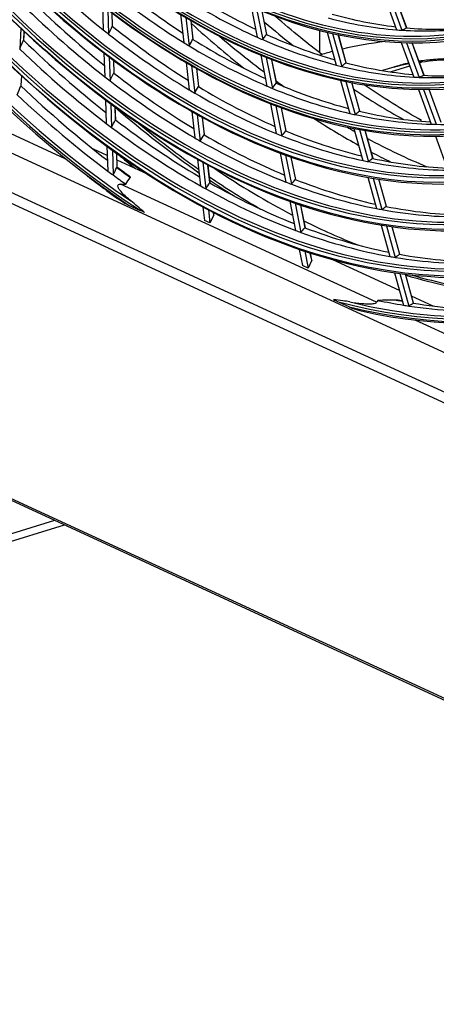
# Model space of a CAD drawing. Units: inches. Extents: x 9 to 10058, y 7 to 4192.
# Drawn here: x 2780 to 2880, y 2863 to 3099 of the extents above; entities that cross this region are included whole.
import ezdxf

# ---------------------------------------------------------------- set-up
doc = ezdxf.new("R2010")
doc.units = ezdxf.units.IN
doc.header["$MEASUREMENT"] = 0
doc.layers.add('LG-Product', color=3, linetype='Continuous')

msp = doc.modelspace()

# ---------------------------------------------------------------- linework, layer by layer
at = {"layer": 'LG-Product', "color": 3, "linetype": 'Continuous'}
for p, q in [((2670.58, 3116.54), (2994.4, 2967.16)), ((3011.28, 2949.89), (2653.7, 3114.84)), ((2655.48, 3111.49), (3013.06, 2946.54)), ((2867.19, 3104.58), (2870.2, 3096.35)), ((2868.47, 3104.51), (2871.48, 3096.26)), ((2872.61, 3096.8), (2869.82, 3104.46)), ((2872.63, 3096.8), (2869.84, 3104.46)), ((2799.88, 3102.21), (2800.07, 3096.36)), ((2835.42, 3101.92), (2836.88, 3094.58)), ((2801.16, 3101.22), (2801.35, 3095.34)), ((2802.32, 3097.3), (2802.22, 3100.41)), ((2802.33, 3097.28), (2802.23, 3100.4)), ((2818.53, 3100.05), (2819.32, 3093.3)), ((2836.74, 3101.35), (2838.2, 3094)), ((2839.2, 3095.26), (2838.1, 3100.79)), ((2839.22, 3095.2), (2838.11, 3100.79)), ((2819.83, 3099.26), (2820.62, 3092.5)), ((2821.59, 3094.11), (2821.07, 3098.53)), ((2821.61, 3094.07), (2821.09, 3098.53)), ((2780.4, 3096.7), (2780.12, 3091.71)), ((2781.11, 3093.97), (2781.22, 3095.93)), ((2781.12, 3093.95), (2781.23, 3095.93)), ((2851.86, 3090.89), (2851.86, 3096.23)), ((2853.57, 3095.79), (2855.78, 3087.93)), ((2854.87, 3095.49), (2857.08, 3087.61)), ((2858.15, 3088.46), (2856.26, 3095.19)), ((2858.16, 3088.45), (2856.28, 3095.19)), ((2871.31, 3093.31), (2874.33, 3085.04)), ((2872.57, 3093.27), (2875.6, 3084.98)), ((2876.75, 3085.48), (2873.91, 3093.25)), ((2876.76, 3085.48), (2873.93, 3093.25)), ((2800.26, 3090.79), (2800.44, 3085.15)), ((2837.73, 3090.28), (2839.2, 3082.91)), ((2801.53, 3089.82), (2801.72, 3084.16)), ((2802.69, 3086.08), (2802.59, 3089.03)), ((2802.7, 3086.05), (2802.6, 3089.02)), ((2819.87, 3088.54), (2820.64, 3082.01)), ((2821.17, 3087.79), (2821.94, 3081.24)), ((2839.04, 3089.74), (2840.51, 3082.35)), ((2841.52, 3083.57), (2840.4, 3089.21)), ((2841.54, 3083.52), (2840.41, 3089.21)), ((2868.75, 3086.3), (2873.35, 3087.71)), ((2875.68, 3088.43), (2876.19, 3088.58)), ((2822.92, 3082.81), (2822.42, 3087.08)), ((2822.93, 3082.77), (2822.43, 3087.07)), ((2869.57, 3087.46), (2866.8, 3086.61)), ((2780.48, 3083.06), (2780.61, 3085.32)), ((2780.49, 3083.04), (2780.62, 3085.31)), ((2856.8, 3084.26), (2859.02, 3076.37)), ((2858.09, 3083.99), (2860.31, 3076.07)), ((2861.39, 3076.88), (2859.47, 3083.72)), ((2861.41, 3076.88), (2859.49, 3083.72)), ((2875.41, 3082.08), (2878.44, 3073.78)), ((2876.66, 3082.08), (2879.69, 3073.76)), ((2880.86, 3074.21), (2877.98, 3082.09)), ((2880.87, 3074.21), (2878, 3082.09)), ((2800.62, 3079.64), (2800.81, 3073.97)), ((2801.9, 3078.69), (2802.08, 3073.01)), ((2840.04, 3078.68), (2841.45, 3071.53)), ((2803.05, 3074.9), (2802.95, 3077.92)), ((2803.07, 3074.87), (2802.97, 3077.91)), ((2821.24, 3076.83), (2821.98, 3070.52)), ((2822.54, 3076.1), (2823.28, 3069.77)), ((2841.34, 3078.18), (2842.76, 3071.01)), ((2843.78, 3072.18), (2842.69, 3077.68)), ((2843.8, 3072.13), (2842.7, 3077.67)), ((2824.26, 3071.3), (2823.78, 3075.42)), ((2824.28, 3071.26), (2823.8, 3075.41)), ((2791, 3065.55), (2774.64, 3073.1)), ((2860.02, 3072.78), (2862.17, 3065.1)), ((2861.31, 3072.54), (2863.46, 3064.83)), ((2864.55, 3065.6), (2862.68, 3072.29)), ((2864.57, 3065.6), (2862.69, 3072.29)), ((2879.49, 3070.91), (2882.44, 3062.82)), ((2801.06, 3066.27), (2797.74, 3067.8)), ((2800.98, 3068.52), (2801.18, 3062.59)), ((2802.26, 3067.59), (2802.45, 3061.65)), ((2803.43, 3063.5), (2803.32, 3066.84)), ((2803.44, 3063.48), (2803.33, 3066.83)), ((2842.38, 3066.88), (2843.76, 3059.95)), ((2810.68, 3061.83), (2803.38, 3065.19)), ((2822.58, 3065.4), (2823.32, 3059.06)), ((2823.88, 3064.69), (2824.62, 3058.33)), ((2843.68, 3066.4), (2845.06, 3059.45)), ((2846.08, 3060.58), (2845.02, 3065.92)), ((2846.11, 3060.54), (2845.04, 3065.92)), ((2825.6, 3059.83), (2825.11, 3064.03)), ((2825.62, 3059.79), (2825.13, 3064.02)), ((2863.3, 3061.09), (2865.39, 3053.62)), ((2864.57, 3060.87), (2866.67, 3053.38)), ((2867.77, 3054.11), (2865.94, 3060.65)), ((2867.79, 3054.12), (2865.96, 3060.65)), ((2865.43, 3031.22), (2804.21, 3059.46)), ((2844.67, 3055.36), (2846.05, 3048.4)), ((2845.96, 3054.91), (2847.35, 3047.92)), ((2806.11, 3054.46), (2808.95, 3053.15)), ((2823.92, 3053.99), (2824.29, 3050.79)), ((2825.21, 3053.31), (2825.57, 3050.2)), ((2826.52, 3052.04), (2826.44, 3052.67)), ((2826.52, 3052.09), (2826.46, 3052.66)), ((2848.38, 3049.02), (2847.3, 3054.45)), ((2848.4, 3048.99), (2847.32, 3054.44)), ((2825.57, 3050.2), (2824.29, 3050.79)), ((2826.52, 3052.04), (2825.57, 3050.2)), ((2866.5, 3049.68), (2868.6, 3042.18)), ((2867.77, 3049.48), (2869.87, 3041.96)), ((2870.98, 3042.66), (2869.12, 3049.29)), ((2871, 3042.67), (2869.14, 3049.29)), ((2649.89, 3043.45), (3038.34, 2864.26)), ((2846.95, 3043.87), (2847.72, 3039.98)), ((2848.24, 3043.44), (2849.05, 3039.37)), ((2849.92, 3041.25), (2849.57, 3043)), ((2849.93, 3041.29), (2849.59, 3043)), ((2650.17, 3042.91), (3039.26, 2863.42)), ((2849.92, 3041.25), (2849.05, 3039.37)), ((2870.87, 3034.06), (2854.97, 3041.4)), ((2849.05, 3039.37), (2847.72, 3039.98)), ((2869.68, 3038.3), (2871.86, 3030.53)), ((2870.95, 3038.12), (2873.13, 3030.33)), ((2874.25, 3030.99), (2872.3, 3037.95)), ((2874.26, 3031.01), (2872.32, 3037.95)), ((2858.86, 3030.13), (2856.02, 3031.44)), ((2878.96, 3030.33), (2873.78, 3032.72)), ((2894.99, 3017.58), (2874.66, 3026.96)), ((2739.16, 2962.24), (2790.83, 2978.03)), ((2740.24, 2964.37), (2788.48, 2979.11))]:
    msp.add_line(p, q, dxfattribs=at)
for major_axis in [(81.03, -265.21), (77.67, -254.21), (74.31, -243.21), (-73.98, 242.14), (-70.69, 231.38), (-67.33, 220.38), (64.15, -209.98)]:
    msp.add_ellipse((2832.49, 3306.93), major_axis=major_axis, ratio=0.585049, dxfattribs=at)
for centre, major_axis, ratio, start_param, end_param in [((2832.49, 3306.93), (-80.7, 264.14), 0.585049, 1.089521, 6.283185), ((2832.49, 3306.93), (-77.34, 253.14), 0.585049, 1.089521, 6.283185), ((2832.49, 3306.93), (70.88, -231.97), 0.585049, 0, 3.247501), ((2832.49, 3306.93), (67.51, -220.97), 0.585049, 0, 3.268412), ((2832.49, 3306.93), (-63.97, 209.39), 0.585049, 3.077266, 6.283185), ((2832.83, 3307.03), (80.56, -263.66), 0.585049, 4.231114, 6.283185), ((2832.83, 3307.03), (77.2, -252.67), 0.585049, 4.231114, 6.283185), ((2832.83, 3307.03), (73.84, -241.67), 0.585049, 4.231114, 6.283185), ((2832.49, 3306.93), (70.88, -231.97), 0.585049, 4.231114, 6.283185), ((2832.83, 3307.03), (70.55, -230.91), 0.585049, 4.231114, 6.283185), ((2832.49, 3306.93), (67.51, -220.97), 0.585049, 4.231114, 6.283185), ((2832.83, 3307.03), (67.19, -219.91), 0.585049, 4.231114, 6.283185), ((2832.49, 3306.93), (-63.97, 209.39), 0.585049, 1.089521, 3.055373), ((2832.83, 3307.03), (63.83, -208.91), 0.585049, 4.231114, 6.283185), ((2832.49, 3306.93), (60.79, -198.98), 0.585049, 4.231114, 6.283185), ((2832.83, 3307.03), (60.47, -197.91), 0.585049, 4.231114, 6.283185), ((2832.49, 3306.93), (-84.14, 275.38), 0.585049, 1.20571, 2.530467), ((2832.49, 3306.93), (84.32, -275.97), 0.585049, 4.36438, 5.656595), ((2832.83, 3307.03), (83.99, -274.9), 0.585049, 4.375862, 5.657161), ((2832.83, 3307.03), (-60.94, 199.45), 0.585049, 2.751031, 4.231114), ((2832.83, 3307.03), (-64.3, 210.45), 0.585049, 2.5967, 4.231114), ((2832.83, 3307.03), (-67.66, 221.45), 0.585049, 2.354699, 4.231114), ((2832.83, 3307.03), (-71.02, 232.45), 0.585049, 2.18417, 4.231114), ((2832.83, 3307.03), (-74.45, 243.68), 0.585049, 2.184268, 4.231114), ((2832.83, 3307.03), (-77.81, 254.68), 0.585049, 2.184268, 4.231114), ((2832.83, 3307.03), (-81.17, 265.68), 0.585049, 2.184366, 4.231114), ((2832.49, 3306.93), (84.14, -275.38), 0.585049, 5.93176, 7.256518), ((2832.49, 3306.93), (-84.32, 275.97), 0.585049, 2.805632, 4.097847), ((2832.83, 3307.03), (84.46, -276.44), 0.585049, 5.980853, 7.193763), ((2835.59, 3307.88), (-73.71, 241.24), 0.585049, 2.312677, 2.43535), ((2838.35, 3308.72), (-70.55, 230.91), 0.585049, 2.418703, 2.53324), ((2838.35, 3308.72), (-77.2, 252.67), 0.585049, 2.313443, 2.430419), ((2835.59, 3307.88), (-70.42, 230.48), 0.585049, 2.430859, 2.553117), ((2838.35, 3308.72), (-67.19, 219.91), 0.585049, 2.534621, 2.647565), ((2835.59, 3307.88), (-77.07, 252.24), 0.585049, 2.324516, 2.447574), ((2835.59, 3307.88), (-67.06, 219.48), 0.585049, 2.547413, 2.669199), ((2838.35, 3308.72), (-63.83, 208.91), 0.585049, 2.779779, 2.891418), ((2832.83, 3307.03), (-83.99, 274.9), 0.585049, 2.805066, 3.702436), ((2784.99, 3308.88), (33.94, 265.37), 0.260788, 3.811398, 3.823343), ((2838.35, 3308.72), (-73.84, 241.67), 0.585049, 2.431982, 2.547313), ((2872.05, 3319.02), (80.65, -263.95), 0.585049, 5.505597, 5.579515), ((2882.9, 3322.33), (79.77, -261.09), 0.585049, 5.542045, 5.583598), ((2835.59, 3307.88), (-63.7, 208.49), 0.585049, 2.793282, 2.914538), ((2835.59, 3307.88), (-73.71, 241.24), 0.585049, 2.43535, 2.443576), ((2835.59, 3307.88), (-73.71, 241.24), 0.585049, 2.443576, 2.56625), ((2872.05, 3319.02), (79.77, -261.09), 0.585049, 5.542528, 5.606182), ((2784.9, 3298.43), (-22.97, 224.59), 0.375212, 3.531762, 3.544997), ((2838.35, 3308.72), (-67.19, 219.91), 0.585049, 2.665521, 2.778152), ((2835.59, 3307.88), (-63.7, 208.49), 0.585049, 2.914538, 2.924182), ((2786.57, 3289.83), (-82.96, 194.48), 0.394361, 3.167413, 3.181418), ((2835.59, 3307.88), (-63.7, 208.49), 0.585049, 2.924182, 3.045438), ((2838.35, 3308.72), (-63.83, 208.91), 0.585049, 2.910679, 3.022808), ((2786.15, 3315.74), (63.51, 299.35), 0.191232, 3.908209, 3.91909), ((2838.35, 3308.72), (-80.56, 263.66), 0.585049, 2.324736, 2.442333), ((2835.59, 3307.88), (-70.42, 230.48), 0.585049, 2.553117, 2.561758), ((2784.79, 3303.48), (6.07, 245.02), 0.324942, 3.683123, 3.695671), ((2835.59, 3307.88), (-70.42, 230.48), 0.585049, 2.561758, 2.684016), ((2838.35, 3308.72), (-70.55, 230.91), 0.585049, 2.549602, 2.663484), ((2835.59, 3307.88), (-67.06, 219.48), 0.585049, 2.669199, 2.678313), ((2835.59, 3307.88), (-67.06, 219.48), 0.585049, 2.678313, 2.800099), ((2883.42, 3075.74), (-50, 0), 0.375419, 5.036291, 5.263419), ((2835.59, 3307.88), (-80.43, 263.24), 0.585049, 2.335335, 2.458741), ((2883.42, 3075.74), (-50, 0), 0.375419, 5.320164, 5.395513), ((2835.59, 3307.88), (-67.06, 219.48), 0.585049, 2.800099, 2.809213), ((2785.93, 3294.12), (-54.89, 215.36), 0.400831, 3.344397, 3.357633), ((2838.35, 3308.72), (-67.19, 219.91), 0.585049, 2.796421, 2.909129), ((2876.19, 3084.88), (0.59, -3.96), 0.339706, 2.730996, 3.14156), ((2884.57, 3080.6), (22.87, 0), 0.375419, 1.290453, 1.946056), ((2785.54, 3309.83), (35.55, 277.97), 0.260788, 3.799221, 3.810608), ((2838.35, 3308.72), (-77.2, 252.67), 0.585049, 2.444343, 2.560406), ((2835.59, 3307.88), (-67.06, 219.48), 0.585049, 2.809213, 2.930998), ((2835.59, 3307.88), (-67.06, 219.48), 0.585049, 2.940113, 3.061898), ((2787.3, 3289.89), (-87.55, 205.23), 0.39436, 3.150927, 3.164162), ((2838.35, 3308.72), (-67.19, 219.91), 0.585049, 2.92732, 3.040489), ((2835.59, 3307.88), (-77.07, 252.24), 0.585049, 2.447574, 2.455416), ((2835.59, 3307.88), (-77.07, 252.24), 0.585049, 2.455416, 2.578474), ((2785.51, 3298.94), (-24.17, 236.36), 0.375211, 3.516951, 3.529499), ((2872.05, 3319.02), (79.77, -261.09), 0.585049, 5.623254, 5.634651), ((2838.35, 3308.72), (-70.55, 230.91), 0.585049, 2.680502, 2.794087), ((2835.59, 3307.88), (-67.06, 219.48), 0.585049, 2.930998, 2.940113), ((2786.72, 3316.92), (66.33, 312.6), 0.191232, 3.89783, 3.908239), ((2835.59, 3307.88), (-83.86, 274.47), 0.585049, 2.345466, 2.469198), ((2838.35, 3308.72), (-83.99, 274.9), 0.585049, 2.335312, 2.45349), ((2835.59, 3307.88), (-73.71, 241.24), 0.585049, 2.56625, 2.574476), ((2785.35, 3304.19), (6.37, 256.96), 0.324942, 3.670019, 3.681964), ((2835.59, 3307.88), (-73.71, 241.24), 0.585049, 2.574476, 2.69715), ((2838.35, 3308.72), (-73.84, 241.67), 0.585049, 2.562882, 2.677587), ((2835.59, 3307.88), (-70.42, 230.48), 0.585049, 2.684016, 2.692658), ((2835.59, 3307.88), (-70.42, 230.48), 0.585049, 2.692658, 2.814916), ((2882.9, 3322.33), (79.77, -261.09), 0.585049, 5.668216, 5.737268), ((2851.88, 3312.86), (84.3, -275.91), 0.585049, 5.529994, 5.642432), ((2835.59, 3307.88), (-70.42, 230.48), 0.585049, 2.814916, 2.823558), ((2786.59, 3294.4), (-57.76, 226.65), 0.400831, 3.329586, 3.342135), ((2835.59, 3307.88), (-70.42, 230.48), 0.585049, 2.823558, 2.945816), ((2838.35, 3308.72), (-70.55, 230.91), 0.585049, 2.811402, 2.92506), ((2835.59, 3307.88), (-80.43, 263.24), 0.585049, 2.458741, 2.466234), ((2786.09, 3310.77), (37.16, 290.57), 0.260788, 3.788114, 3.798995), ((2838.35, 3308.72), (-80.56, 263.66), 0.585049, 2.455636, 2.572362), ((2852.65, 3313.09), (84.3, -275.91), 0.585049, 5.557454, 5.637558), ((2872.05, 3319.02), (80.65, -263.95), 0.585049, 5.677972, 5.739407), ((2835.59, 3307.88), (-70.42, 230.48), 0.585049, 2.945816, 2.954457), ((2835.59, 3307.88), (-70.42, 230.48), 0.585049, 2.954457, 3.076715), ((2835.59, 3307.88), (-80.43, 263.24), 0.585049, 2.466234, 2.589641), ((2785.91, 3304.92), (6.67, 269.16), 0.324942, 3.657842, 3.669229), ((2838.35, 3308.72), (-77.2, 252.67), 0.585049, 2.575243, 2.69071), ((2835.59, 3307.88), (-73.71, 241.24), 0.585049, 2.69715, 2.705376), ((2786.1, 3299.42), (-25.35, 247.87), 0.375212, 3.503847, 3.515793), ((2838.35, 3308.72), (-73.84, 241.67), 0.585049, 2.693782, 2.808207), ((2872.05, 3319.02), (79.77, -261.09), 0.585049, 5.72205, 5.733316), ((2835.59, 3307.88), (-77.07, 252.24), 0.585049, 2.578474, 2.586316), ((2835.59, 3307.88), (-77.07, 252.24), 0.585049, 2.586316, 2.709374), ((2835.59, 3307.88), (-73.71, 241.24), 0.585049, 2.705376, 2.82805), ((2872.05, 3319.02), (79.77, -261.09), 0.585049, 5.750735, 5.833195), ((2851.88, 3312.86), (-87.54, 286.52), 0.585049, 2.402466, 2.424998), ((2872.05, 3319.02), (80.65, -263.95), 0.585049, 5.756593, 5.7828), ((2835.59, 3307.88), (-73.71, 241.24), 0.585049, 2.82805, 2.836275), ((2787.24, 3294.67), (-60.58, 237.68), 0.400831, 3.316482, 3.328427), ((2835.59, 3307.88), (-73.71, 241.24), 0.585049, 2.836275, 2.958949), ((2838.35, 3308.72), (-73.84, 241.67), 0.585049, 2.824681, 2.939176), ((2835.59, 3307.88), (-83.86, 274.47), 0.585049, 2.469198, 2.476366), ((2786.66, 3311.75), (38.81, 303.44), 0.260788, 3.777728, 3.788137), ((2838.35, 3308.72), (-83.99, 274.9), 0.585049, 2.466211, 2.484222), ((2852.65, 3313.09), (83.42, -273.04), 0.585049, 5.657622, 5.761225), ((2832.83, 3307.03), (-84.46, 276.44), 0.585049, 2.458651, 2.481374), ((2835.59, 3307.88), (-83.86, 274.47), 0.585049, 2.476366, 2.493166), ((2786.48, 3305.65), (6.97, 281.36), 0.324941, 3.646732, 3.657612), ((2852.65, 3313.09), (84.3, -275.91), 0.585049, 5.651978, 5.719693), ((2838.35, 3308.72), (-80.56, 263.66), 0.585049, 2.586536, 2.702694), ((2851.88, 3312.86), (84.3, -275.91), 0.585049, 5.656853, 5.688984), ((2835.59, 3307.88), (-77.07, 252.24), 0.585049, 2.709374, 2.717215), ((2786.7, 3299.93), (-26.56, 259.64), 0.375212, 3.491671, 3.503059), ((2838.35, 3308.72), (-77.2, 252.67), 0.585049, 2.706142, 2.821342), ((2835.59, 3307.88), (-80.43, 263.24), 0.585049, 2.589641, 2.597134), ((2835.59, 3307.88), (-80.43, 263.24), 0.585049, 2.597134, 2.720541), ((2835.59, 3307.88), (-77.07, 252.24), 0.585049, 2.717215, 2.840273), ((2835.59, 3307.88), (-77.07, 252.24), 0.585049, 2.840273, 2.848115), ((2787.89, 3294.94), (-63.45, 248.97), 0.400831, 3.304306, 3.315693), ((2835.59, 3307.88), (-77.07, 252.24), 0.585049, 2.848115, 2.971173), ((2838.35, 3308.72), (-77.2, 252.67), 0.585049, 2.837042, 2.952307), ((2826.02, 3052.08), (-0.503, 0.004), 0.376596, 2.954432, 3.188307), ((2852.65, 3313.09), (83.42, -273.04), 0.585049, 5.776472, 5.847732), ((2835.59, 3307.88), (-80.43, 263.24), 0.585049, 2.720541, 2.728034), ((2787.31, 3300.43), (-27.76, 271.41), 0.375213, 3.480565, 3.491446), ((2835.59, 3307.88), (-80.43, 263.24), 0.585049, 2.728034, 2.85144), ((2838.35, 3308.72), (-80.56, 263.66), 0.585049, 2.717435, 2.833337), ((2849.42, 3041.29), (-0.51, 0.011), 0.378591, 2.975999, 3.224977), ((2835.59, 3307.88), (-80.43, 263.24), 0.585049, 2.85144, 2.858933), ((2788.55, 3295.22), (-66.33, 260.25), 0.40083, 3.293198, 3.304079), ((2835.59, 3307.88), (-80.43, 263.24), 0.585049, 2.858933, 2.98234), ((2838.35, 3308.72), (-80.56, 263.66), 0.585049, 2.848335, 2.9643), ((2851.88, 3312.86), (84.3, -275.91), 0.585049, 5.914755, 6.030687), ((2852.65, 3313.09), (84.3, -275.91), 0.585049, 5.917395, 6.025609), ((2835.59, 3307.88), (83.86, -274.47), 0.585049, 5.969061, 6.00349), ((2838.35, 3308.72), (83.99, -274.9), 0.585049, 5.978005, 5.986161), ((2835.59, 3307.88), (83.86, -274.47), 0.585049, 6.00349, 6.010658), ((2789.23, 3295.5), (-69.27, 271.78), 0.400831, 3.282814, 3.293223), ((2835.59, 3307.88), (83.86, -274.47), 0.585049, 6.010658, 6.134389), ((2838.35, 3308.72), (83.99, -274.9), 0.585049, 6.000503, 6.117119)]:
    msp.add_ellipse(centre, major_axis=major_axis, ratio=ratio, start_param=start_param, end_param=end_param, dxfattribs=at)
for points, knots in [([(2852.42, 3090.39), (2850.69, 3091.72), (2846.95, 3094.69), (2843.23, 3097.82), (2841.25, 3099.56)], [0, 0, 0, 0, 0.463494, 1, 1, 1, 1]), ([(2802.32, 3097.3), (2802.31, 3097.31), (2802.29, 3097.31), (2802.27, 3097.28), (2802.26, 3097.27), (2802.25, 3097.24)], [0, 0, 0, 0, 0.5626, 0.5626, 1, 1, 1, 1]), ([(2839.2, 3095.26), (2839.18, 3095.28), (2839.16, 3095.28), (2839.13, 3095.28), (2839.12, 3095.27), (2839.11, 3095.25)], [0, 0, 0, 0, 0.553611, 0.553611, 1, 1, 1, 1]), ([(2781.11, 3093.97), (2781.1, 3093.97), (2781.09, 3093.96), (2781.07, 3093.93), (2781.06, 3093.91), (2781.05, 3093.88)], [0, 0, 0, 0, 0.570062, 0.570062, 1, 1, 1, 1]), ([(2821.59, 3094.11), (2821.58, 3094.12), (2821.56, 3094.12), (2821.54, 3094.11), (2821.53, 3094.09), (2821.52, 3094.08)], [0, 0, 0, 0, 0.558387, 0.558387, 1, 1, 1, 1]), ([(2869.57, 3087.46), (2869.59, 3087.47), (2869.61, 3087.47), (2869.88, 3087.55), (2870.13, 3087.63), (2870.76, 3087.8), (2871.14, 3087.89), (2872.06, 3088.1), (2872.6, 3088.2), (2873.14, 3088.29)], [0, 0, 0, 0, 0.01594, 0.01594, 0.229123, 0.229123, 0.550096, 0.550096, 1, 1, 1, 1]), ([(2873.11, 3088.39), (2872, 3088.16), (2870.82, 3087.85), (2869.66, 3087.48), (2869.58, 3087.46)], [0, 0, 0, 0, 0.930921, 1, 1, 1, 1]), ([(2890.77, 3089.17), (2889.76, 3089.27), (2887.47, 3089.44), (2883.85, 3089.51), (2880.07, 3089.35), (2877.33, 3089.08), (2875.89, 3088.88), (2875.6, 3088.83)], [0, 0, 0, 0, 0.202693, 0.452741, 0.702626, 0.940301, 1, 1, 1, 1]), ([(2802.69, 3086.08), (2802.67, 3086.09), (2802.66, 3086.09), (2802.64, 3086.06), (2802.63, 3086.05), (2802.62, 3086.03)], [0, 0, 0, 0, 0.566506, 0.566506, 1, 1, 1, 1]), ([(2780.48, 3083.06), (2780.47, 3083.06), (2780.46, 3083.05), (2780.44, 3083.02), (2780.43, 3083), (2780.42, 3082.98)], [0, 0, 0, 0, 0.571674, 0.571674, 1, 1, 1, 1]), ([(2876.15, 3074.69), (2874.12, 3075.82), (2869.54, 3078.49), (2864.91, 3081.47), (2862.31, 3083.24), (2862.26, 3083.27)], [0, 0, 0, 0, 0.437613, 0.988875, 1, 1, 1, 1]), ([(2822.92, 3082.81), (2822.9, 3082.82), (2822.88, 3082.83), (2822.86, 3082.81), (2822.85, 3082.8), (2822.84, 3082.78)], [0, 0, 0, 0, 0.5626, 0.5626, 1, 1, 1, 1]), ([(2803.05, 3074.9), (2803.04, 3074.91), (2803.03, 3074.9), (2803, 3074.88), (2802.99, 3074.86), (2802.98, 3074.84)], [0, 0, 0, 0, 0.570062, 0.570062, 1, 1, 1, 1]), ([(2824.26, 3071.3), (2824.25, 3071.32), (2824.23, 3071.32), (2824.2, 3071.3), (2824.19, 3071.29), (2824.18, 3071.27)], [0, 0, 0, 0, 0.566506, 0.566506, 1, 1, 1, 1]), ([(2803.43, 3063.5), (2803.41, 3063.51), (2803.4, 3063.51), (2803.38, 3063.49), (2803.37, 3063.47), (2803.36, 3063.45)], [0, 0, 0, 0, 0.571674, 0.571674, 1, 1, 1, 1]), ([(2806.57, 3061.09), (2806.63, 3061.17), (2806.47, 3061.26), (2806.36, 3061.34), (2806.36, 3061.34), (2806.36, 3061.34)], [0, 0, 0, 0, 0.99763, 0.99763, 1, 1, 1, 1]), ([(2825.6, 3059.83), (2825.59, 3059.85), (2825.57, 3059.85), (2825.55, 3059.83), (2825.54, 3059.82), (2825.53, 3059.81)], [0, 0, 0, 0, 0.570062, 0.570062, 1, 1, 1, 1]), ([(2806.66, 3055.47), (2805.9, 3056.1), (2805.18, 3056.74), (2804.25, 3057.77), (2803.96, 3058.12), (2803.66, 3058.68), (2803.58, 3058.87), (2803.6, 3059.17), (2803.64, 3059.27), (2803.85, 3059.42), (2804.03, 3059.46), (2804.21, 3059.46)], [0, 0, 0, 0, 0.5, 0.5, 0.75, 0.75, 0.875, 0.875, 0.9375, 0.9375, 1, 1, 1, 1]), ([(2806.11, 3054.46), (2805.9, 3054.56), (2805.7, 3054.66), (2805.44, 3054.79), (2805.37, 3054.82), (2805.31, 3054.86)], [0, 0, 0, 0, 0.758484, 0.758484, 1, 1, 1, 1]), ([(2809.95, 3052.72), (2809.75, 3052.8), (2809.56, 3052.88), (2809.23, 3053.03), (2809.09, 3053.09), (2808.95, 3053.15)], [0, 0, 0, 0, 0.575531, 0.575531, 1, 1, 1, 1]), ([(2855.09, 3031.9), (2855.26, 3031.81), (2855.44, 3031.72), (2855.75, 3031.57), (2855.89, 3031.5), (2856.02, 3031.44)], [0, 0, 0, 0, 0.575531, 0.575531, 1, 1, 1, 1]), ([(2859, 3031.33), (2858.46, 3031.42), (2857.92, 3031.5), (2856.6, 3031.69), (2855.83, 3031.79), (2855.09, 3031.9)], [0, 0, 0, 0, 0.404177, 0.404177, 1, 1, 1, 1]), ([(2859, 3031.33), (2859.96, 3031.16), (2860.94, 3031.02), (2862.52, 3030.89), (2863.07, 3030.85), (2863.97, 3030.86), (2864.28, 3030.87), (2864.79, 3030.94), (2864.97, 3030.98), (2865.28, 3031.09), (2865.38, 3031.16), (2865.43, 3031.22)], [0, 0, 0, 0, 0.5, 0.5, 0.75, 0.75, 0.875, 0.875, 0.9375, 0.9375, 1, 1, 1, 1]), ([(2858.86, 3030.13), (2859.07, 3030.03), (2859.29, 3029.94), (2859.58, 3029.82), (2859.65, 3029.79), (2859.73, 3029.76)], [0, 0, 0, 0, 0.758484, 0.758484, 1, 1, 1, 1])]:
    msp.add_open_spline(points, degree=3, knots=knots, dxfattribs=at)
for points, degree in [([(2875.65, 3088.56), (2875.83, 3088.57), (2876.01, 3088.58), (2876.19, 3088.58)], 3), ([(2806.36, 3061.34), (2803.43, 3063.5)], 1), ([(2804.21, 3059.46), (2804.62, 3059.47), (2805.04, 3059.48), (2805.45, 3059.48)], 3), ([(2805.45, 3059.48), (2805.81, 3060.02), (2806.18, 3060.55), (2806.57, 3061.09)], 3), ([(2800.35, 3058.38), (2801.87, 3057.08), (2803.59, 3055.96), (2805.31, 3054.86)], 3), ([(2809.95, 3052.72), (2808.8, 3053.65), (2807.72, 3054.6), (2806.66, 3055.47)], 3), ([(2865.73, 3031.68), (2865.63, 3031.52), (2865.53, 3031.37), (2865.43, 3031.22)], 3), ([(2870.14, 3031.76), (2868.67, 3031.73), (2867.2, 3031.7), (2865.73, 3031.68)], 3), ([(2871.59, 3031.51), (2870.22, 3031.76)], 1), ([(2859.73, 3029.76), (2861.53, 3029.24), (2863.35, 3028.73), (2865.3, 3028.42)], 3)]:
    msp.add_open_spline(points, degree=degree, dxfattribs=at)

doc.saveas('drawing.dxf')
